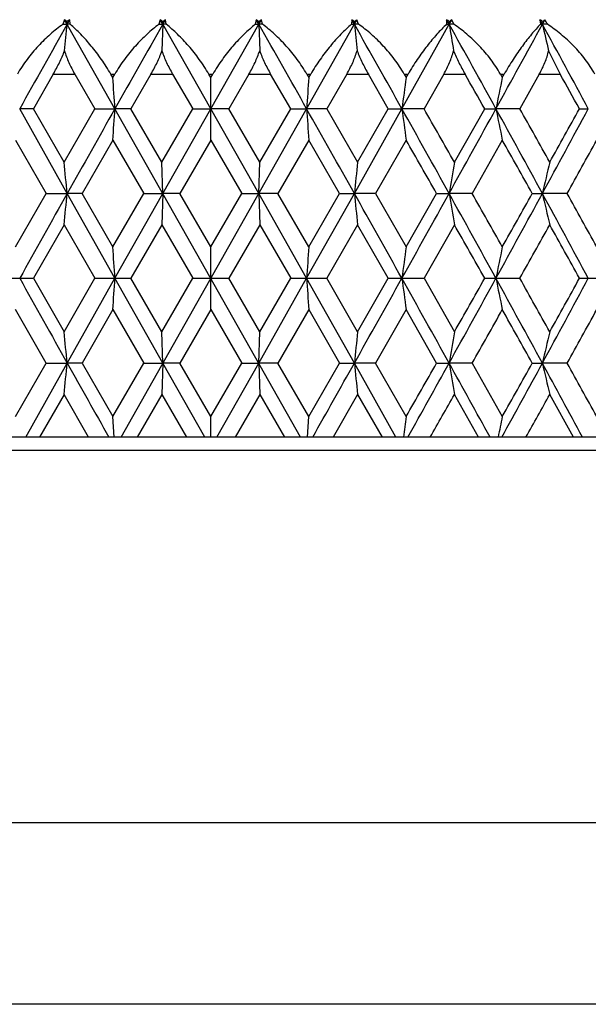
# Model space of a CAD drawing. Units: inches. Extents: x 0 to 11, y 0 to 8.5.
# Drawn here: x 5.1 to 5.3, y 2.8 to 3.1 of the extents above; entities that cross this region are included whole.
import ezdxf

# ---------------------------------------------------------------- set-up
doc = ezdxf.new("R2010")
doc.units = ezdxf.units.IN
doc.header["$LTSCALE"] = 0.605
doc.header["$MEASUREMENT"] = 0
doc.layers.get('0').update_dxf_attribs({"linetype": 'CONTINUOUS'})

msp = doc.modelspace()

# ---------------------------------------------------------------- linework, layer by layer
at = {"color": 7, "linetype": 'Continuous'}
for p, q in [((5.1237685735, 3.0681757276), (5.1233257702, 3.0669616829)), ((5.1861160344, 2.9577800555), (5.1237685735, 3.0681757276)), ((5.1244542122, 3.0669616999), (5.1243810878, 3.0676869976)), ((5.1244542122, 3.0669616999), (5.125140023999999, 3.0681757276)), ((5.1252417408, 3.0669616829), (5.125140023999999, 3.0681757276)), ((5.1386758892, 2.9577800555), (5.2010233501, 3.0681757276)), ((5.1490327166, 3.0681757276), (5.1487018028, 3.0669616829)), ((5.1497226669, 3.0669616999), (5.1490327166, 3.0681757276)), ((5.1497226669, 3.0669616999), (5.1496982419, 3.0676869976)), ((5.1497226669, 3.0669616999), (5.150412675, 3.0681757276)), ((5.1506296592, 3.0669616829), (5.150412675, 3.0681757276)), ((5.1743792486, 3.0681757276), (5.1741622644, 3.0669616829)), ((5.175069256700001, 3.0669616999), (5.1743792486, 3.0681757276)), ((5.175069256700001, 3.0669616999), (5.175759207, 3.0681757276)), ((5.175069256700001, 3.0669616999), (5.1750936816, 3.0676869976)), ((5.1760901208, 3.0669616829), (5.175759207, 3.0681757276)), ((5.1996518996, 3.0681757276), (5.199550182799999, 3.0669616829)), ((5.2003377114, 3.0669616999), (5.1996518996, 3.0681757276)), ((5.2003377114, 3.0669616999), (5.2004108357, 3.0676869976)), ((5.2014661534, 3.0669616829), (5.2010233501, 3.0681757276)), ((5.2253722426, 3.0669616999), (5.2246948554, 3.0681757276)), ((5.2246948554, 3.0681757276), (5.2247090331, 3.0669616829)), ((5.2253722426, 3.0669616999), (5.2260493425, 3.0681757276)), ((5.2253722426, 3.0669616999), (5.2254936155, 3.0676869976)), ((5.2266013052, 3.0669616829), (5.2260493425, 3.0681757276)), ((5.250018504100001, 3.0669616999), (5.2493537178, 3.0681757276)), ((5.2493537178, 3.0681757276), (5.2494837026, 3.0669616829)), ((5.250018504100001, 3.0669616999), (5.2506828907, 3.0681757276)), ((5.250018504100001, 3.0669616999), (5.250187377200001, 3.0676869976)), ((5.1233257702, 3.0669616829), (5.1244542122, 3.0669616999)), ((5.1252417408, 3.0669616829), (5.1244542122, 3.0669616999)), ((5.1487018028, 3.0669616829), (5.1497226669, 3.0669616999)), ((5.1497226669, 3.0669616999), (5.1494829426, 3.0599435645)), ((5.1506296592, 3.0669616829), (5.1497226669, 3.0669616999)), ((5.1623959618, 3.0446254461), (5.1497226669, 3.0669616999)), ((5.1623959618, 3.0446254461), (5.175069256700001, 3.0669616999)), ((5.1741622644, 3.0669616829), (5.175069256700001, 3.0669616999)), ((5.1760901208, 3.0669616829), (5.175069256700001, 3.0669616999)), ((5.175069256700001, 3.0669616999), (5.175308981000001, 3.0599435645)), ((5.199550182799999, 3.0669616829), (5.2003377114, 3.0669616999)), ((5.2014661534, 3.0669616829), (5.2003377114, 3.0669616999)), ((5.2128939036, 3.0446254461), (5.2253722426, 3.0669616999)), ((5.2247090331, 3.0669616829), (5.2253722426, 3.0669616999)), ((5.2266013052, 3.0669616829), (5.2253722426, 3.0669616999)), ((5.2494837026, 3.0669616829), (5.250018504100001, 3.0669616999)), ((5.251340609700001, 3.0669616829), (5.250018504100001, 3.0669616999)), ((5.2516759462, 3.0599435645), (5.2547251948, 3.0537800555)), ((5.1207651209, 3.0537800555), (5.115505893, 3.0446251429)), ((5.1207651209, 3.0537800555), (5.1264550436, 3.0537800555)), ((5.1264550436, 3.0537800555), (5.1317351335, 3.0446251429)), ((5.1359891925, 3.0537800555), (5.1370197913, 3.0537800555)), ((5.136504460199999, 3.0528884082), (5.1359891925, 3.0537800555)), ((5.136504460199999, 3.0528884082), (5.1370197913, 3.0537800555)), ((5.1465781005, 3.0537800555), (5.141279235, 3.0446251429)), ((5.1465781005, 3.0537800555), (5.1523033211, 3.0537800555)), ((5.1523033211, 3.0537800555), (5.1576091549, 3.0446251429)), ((5.161879068999999, 3.0537800555), (5.1629128546, 3.0537800555)), ((5.1623959618, 3.0528884082), (5.161879068999999, 3.0537800555)), ((5.1623959618, 3.0528884082), (5.1629128546, 3.0537800555)), ((5.1623959618, 3.0363572244), (5.1623959618, 3.0528884082)), ((5.172488602400001, 3.0537800555), (5.1671827687, 3.0446251429)), ((5.172488602400001, 3.0537800555), (5.1782138231, 3.0537800555)), ((5.1835126886, 3.0446251429), (5.1782138231, 3.0537800555)), ((5.1877721322, 3.0537800555), (5.188802731, 3.0537800555)), ((5.1877721322, 3.0537800555), (5.1882874634, 3.0528884082)), ((5.1882874634, 3.0528884082), (5.188802731, 3.0537800555)), ((5.1983368799, 3.0537800555), (5.1930567901, 3.0446251429)), ((5.1983368799, 3.0537800555), (5.2040268027, 3.0537800555)), ((5.2092860306, 3.0446251429), (5.2040268027, 3.0537800555)), ((5.2135087429, 3.0537800555), (5.214529800899999, 3.0537800555)), ((5.2135087429, 3.0537800555), (5.2140193352, 3.0528884082)), ((5.2140193352, 3.0528884082), (5.214529800899999, 3.0537800555)), ((5.2239635697, 3.0537800555), (5.2187417773, 3.0446251429)), ((5.2239635697, 3.0537800555), (5.2295831143, 3.0537800555)), ((5.2389302263, 3.0537800555), (5.2399354484, 3.0537800555)), ((5.2389302263, 3.0537800555), (5.2394329318, 3.0528884082)), ((5.2394329318, 3.0528884082), (5.2399354484, 3.0537800555)), ((5.2492106747, 3.0537800555), (5.2440793738, 3.0446251429)), ((5.2492106747, 3.0537800555), (5.2547251948, 3.0537800555)), ((5.115505893, 3.0446251429), (5.11189802, 3.0446254461)), ((5.124454211600001, 3.022220054), (5.11189802, 3.0446254461)), ((5.1236086206, 3.0304986219), (5.115505893, 3.0446251429)), ((5.1236086206, 3.0304986219), (5.1317351335, 3.0446251429)), ((5.1317351335, 3.0446251429), (5.1370689161, 3.0446254461)), ((5.141279235, 3.0446251429), (5.1370689161, 3.0446254461)), ((5.1494402226, 3.0304986219), (5.141279235, 3.0446251429)), ((5.1494402226, 3.0304986219), (5.1576091549, 3.0446251429)), ((5.1497226667, 3.022220054), (5.1623959618, 3.0446254461)), ((5.1576091549, 3.0446251429), (5.1623959618, 3.0446254461)), ((5.1671827687, 3.0446251429), (5.1623959618, 3.0446254461)), ((5.1750692569, 3.022220054), (5.1623959618, 3.0446254461)), ((5.175351701, 3.0304986219), (5.1671827687, 3.0446251429)), ((5.175351701, 3.0304986219), (5.1835126886, 3.0446251429)), ((5.1835126886, 3.0446251429), (5.1877230075, 3.0446254461)), ((5.1930567901, 3.0446251429), (5.1877230075, 3.0446254461)), ((5.1930567901, 3.0446251429), (5.201183302900001, 3.0304986219)), ((5.2003377119, 3.022220054), (5.2128939036, 3.0446254461)), ((5.201183302900001, 3.0304986219), (5.2092860306, 3.0446251429)), ((5.2092860306, 3.0446251429), (5.2128939036, 3.0446254461)), ((5.2187417773, 3.0446251429), (5.2128939036, 3.0446254461)), ((5.226775768, 3.0304986219), (5.2347702798, 3.0446251429)), ((5.2347702798, 3.0446251429), (5.237753463, 3.0446254461)), ((5.2440793738, 3.0446251429), (5.237753463, 3.0446254461)), ((5.2598083172, 3.0446251429), (5.2621484184, 3.0446254461)), ((5.1107725883, 3.0363572244), (5.1188618695, 3.0222199065)), ((5.136504460199999, 3.0363572244), (5.1283635238, 3.0222199065)), ((5.136504460199999, 3.0363572244), (5.144661284800001, 3.0222199065)), ((5.1623959618, 3.0363572244), (5.1542218833, 3.0222199065)), ((5.1623959618, 3.0363572244), (5.170570040199999, 3.0222199065)), ((5.1882874634, 3.0363572244), (5.1801306388, 3.0222199065)), ((5.1964283998, 3.0222199065), (5.1882874634, 3.0363572244)), ((5.2140193352, 3.0363572244), (5.2059300541, 3.0222199065)), ((5.2394329318, 3.0363572244), (5.231461067200001, 3.0222199065)), ((5.1497226667, 3.022220054), (5.1494402226, 3.0304986219)), ((5.1750692569, 3.022220054), (5.175351701, 3.0304986219)), ((5.1107725883, 3.0080647614), (5.1188618695, 3.0222199065)), ((5.1188618695, 3.0222199065), (5.124454211600001, 3.022220054)), ((5.1283635238, 3.0222199065), (5.124454211600001, 3.022220054)), ((5.1370689162, 2.9997800555), (5.124454211600001, 3.022220054)), ((5.136504460199999, 3.0080647614), (5.1283635238, 3.0222199065)), ((5.136504460199999, 3.0080647614), (5.144661284800001, 3.0222199065)), ((5.1370689162, 2.9997800555), (5.1497226667, 3.022220054)), ((5.144661284800001, 3.0222199065), (5.1497226667, 3.022220054)), ((5.1497226667, 3.022220054), (5.1494402226, 3.0139388351)), ((5.1542218833, 3.0222199065), (5.1497226667, 3.022220054)), ((5.1623959618, 3.0080647614), (5.1542218833, 3.0222199065)), ((5.1623959618, 3.0080647614), (5.170570040199999, 3.0222199065)), ((5.170570040199999, 3.0222199065), (5.1750692569, 3.022220054)), ((5.1801306388, 3.0222199065), (5.1750692569, 3.022220054)), ((5.1750692569, 3.022220054), (5.175351701, 3.0139388351)), ((5.1877230074, 2.9997800555), (5.1750692569, 3.022220054)), ((5.1882874634, 3.0080647614), (5.1801306388, 3.0222199065)), ((5.1877230074, 2.9997800555), (5.2003377119, 3.022220054)), ((5.1882874634, 3.0080647614), (5.1964283998, 3.0222199065)), ((5.1964283998, 3.0222199065), (5.2003377119, 3.022220054)), ((5.2059300541, 3.0222199065), (5.2003377119, 3.022220054)), ((5.2059300541, 3.0222199065), (5.2140193352, 3.0080647614)), ((5.2140193352, 3.0080647614), (5.2220769381, 3.0222199065)), ((5.2220769381, 3.0222199065), (5.2253722435, 3.022220054)), ((5.231461067200001, 3.0222199065), (5.2253722435, 3.022220054)), ((5.2473575232, 3.0222199065), (5.2500185054, 3.022220054)), ((5.256566271000001, 3.0222199065), (5.2500185054, 3.022220054)), ((5.1236086206, 3.0139388351), (5.1155022098, 2.9997800555)), ((5.1236086206, 3.0139388351), (5.1317388383, 2.9997800555)), ((5.1494402226, 3.0139388351), (5.1412755217, 2.9997800555)), ((5.1494402226, 3.0139388351), (5.1576128754, 2.9997800555)), ((5.175351701, 3.0139388351), (5.1671790481, 2.9997800555)), ((5.175351701, 3.0139388351), (5.1835164019, 2.9997800555)), ((5.201183302900001, 3.0139388351), (5.1930530853, 2.9997800555)), ((5.2092897138, 2.9997800555), (5.201183302900001, 3.0139388351)), ((5.226775768, 3.0139388351), (5.218738111, 2.9997800555)), ((5.1623959618, 2.9914953496), (5.1623959618, 3.0080647614)), ((5.1060538125, 2.9997800555), (5.1155022098, 2.9997800555)), ((5.1155022098, 2.9997800555), (5.1236086206, 2.9856212759)), ((5.1236086206, 2.9856212759), (5.1317388383, 2.9997800555)), ((5.124454211600001, 2.977340057), (5.1370689162, 2.9997800555)), ((5.1317388383, 2.9997800555), (5.1412755217, 2.9997800555)), ((5.1497226667, 2.977340057), (5.1370689162, 2.9997800555)), ((5.1494402226, 2.9856212759), (5.1412755217, 2.9997800555)), ((5.1494402226, 2.9856212759), (5.1576128754, 2.9997800555)), ((5.1576128754, 2.9997800555), (5.1671790481, 2.9997800555)), ((5.175351701, 2.9856212759), (5.1671790481, 2.9997800555)), ((5.1750692569, 2.977340057), (5.1877230074, 2.9997800555)), ((5.175351701, 2.9856212759), (5.1835164019, 2.9997800555)), ((5.1835164019, 2.9997800555), (5.1930530853, 2.9997800555)), ((5.2003377119, 2.977340057), (5.1877230074, 2.9997800555)), ((5.201183302900001, 2.9856212759), (5.1930530853, 2.9997800555)), ((5.201183302900001, 2.9856212759), (5.2092897138, 2.9997800555)), ((5.2092897138, 2.9997800555), (5.218738111, 2.9997800555)), ((5.218738111, 2.9997800555), (5.226775768, 2.9856212759)), ((5.234773910099999, 2.9997800555), (5.2440757687, 2.9997800555)), ((5.2598118723, 2.9997800555), (5.2689098432, 2.9997800555)), ((5.1188618695, 2.9773402044), (5.1107725883, 2.9914953496)), ((5.136504460199999, 2.9914953496), (5.1283635238, 2.9773402044)), ((5.136504460199999, 2.9914953496), (5.144661284800001, 2.9773402044)), ((5.1623959618, 2.9914953496), (5.1542218833, 2.9773402044)), ((5.1623959618, 2.9914953496), (5.170570040199999, 2.9773402044)), ((5.1882874634, 2.9914953496), (5.1801306388, 2.9773402044)), ((5.1882874634, 2.9914953496), (5.1964283998, 2.9773402044)), ((5.2140193352, 2.9914953496), (5.2059300541, 2.9773402044)), ((5.2220769381, 2.9773402044), (5.2140193352, 2.9914953496)), ((5.1497226667, 2.977340057), (5.1494402226, 2.9856212759)), ((5.1750692569, 2.977340057), (5.175351701, 2.9856212759)), ((5.1107725883, 2.9632028865), (5.1188618695, 2.9773402044)), ((5.1134904261, 2.9577800435), (5.124454211600001, 2.977340057)), ((5.1188618695, 2.9773402044), (5.124454211600001, 2.977340057)), ((5.1283635238, 2.9773402044), (5.124454211600001, 2.977340057)), ((5.1283635238, 2.9773402044), (5.136504460199999, 2.9632028865)), ((5.136504460199999, 2.9632028865), (5.144661284800001, 2.9773402044)), ((5.144661284800001, 2.9773402044), (5.1497226667, 2.977340057)), ((5.1497226667, 2.977340057), (5.1494402226, 2.9690614891)), ((5.1542218833, 2.9773402044), (5.1497226667, 2.977340057)), ((5.1607843427, 2.9577800435), (5.1497226667, 2.977340057)), ((5.1623959618, 2.9632028865), (5.1542218833, 2.9773402044)), ((5.1623959618, 2.9632028865), (5.170570040199999, 2.9773402044)), ((5.1640075808, 2.9577800435), (5.1750692569, 2.977340057)), ((5.170570040199999, 2.9773402044), (5.1750692569, 2.977340057)), ((5.1801306388, 2.9773402044), (5.1750692569, 2.977340057)), ((5.1750692569, 2.977340057), (5.175351701, 2.9690614891)), ((5.1882874634, 2.9632028865), (5.1801306388, 2.9773402044)), ((5.1882874634, 2.9632028865), (5.1964283998, 2.9773402044)), ((5.1964283998, 2.9773402044), (5.2003377119, 2.977340057)), ((5.2059300541, 2.9773402044), (5.2003377119, 2.977340057)), ((5.2113014974, 2.9577800435), (5.2003377119, 2.977340057)), ((5.2140193352, 2.9632028865), (5.2059300541, 2.9773402044)), ((5.2220769381, 2.9773402044), (5.2253722435, 2.977340057)), ((5.231461067200001, 2.9773402044), (5.2253722435, 2.977340057)), ((5.231461067200001, 2.9773402044), (5.2394329318, 2.9632028865)), ((5.2473575232, 2.9773402044), (5.2500185054, 2.977340057)), ((5.256566271000001, 2.9773402044), (5.2500185054, 2.977340057)), ((5.1236086206, 2.9690614891), (5.1171366774, 2.9577800456)), ((5.130095728500001, 2.9577800456), (5.1236086206, 2.9690614891)), ((5.1494402226, 2.9690614891), (5.1429230335, 2.9577800456)), ((5.1494402226, 2.9690614891), (5.155962477, 2.9577800456)), ((5.175351701, 2.9690614891), (5.1688294466, 2.9577800456)), ((5.175351701, 2.9690614891), (5.1818688901, 2.9577800456)), ((5.201183302900001, 2.9690614891), (5.1946961951, 2.9577800456)), ((5.201183302900001, 2.9690614891), (5.2076552461, 2.9577800456)), ((5.233162563600001, 2.9577800456), (5.226775768, 2.9690614891)), ((5.2582335815, 2.9577800456), (5.2519713102, 2.9690614891)), ((5.1368770639, 2.9577801198), (5.136504460199999, 2.9632028865)), ((5.1623959618, 2.9577801198), (5.1623959618, 2.9632028865)), ((5.1879148597, 2.9577801198), (5.1882874634, 2.9632028865)), ((5.413296992699999, 2.9577800555), (4.9114949309, 2.9577800555)), ((5.418768814, 2.9542415939), (4.9060231095, 2.9542415939)), ((5.4398959618, 2.8557800555), (4.8848959618, 2.8557800555)), ((5.459395961799999, 2.8077800555), (4.8653959618, 2.8077800555))]:
    msp.add_line(p, q, dxfattribs=at)
for centre, radius, start, end in [((5.1027894828, 3.0412549127), 0.0341299359, 50.75560839689999, 52.07111123550001), ((5.1437952204, 3.0383729256), 0.0351599682, 122.0446908706, 123.515724288), ((5.129072724599999, 3.0402978184), 0.034286719, 53.01829662990001, 54.3981394751), ((5.1695079602, 3.0394953938), 0.03445564490000001, 123.6555642009, 125.0950033638), ((5.1550936398, 3.0392171759), 0.0347927064, 54.91196943029999, 56.33746300489999), ((5.1954866629, 3.0406144731), 0.0338938825, 125.5938638114, 126.9897000836), ((5.180840927699999, 3.0381310258), 0.0354476624, 56.4902455107, 57.94933933080001), ((5.221716142, 3.0416137246), 0.0336709317, 127.9199218562, 129.2533585114), ((5.2062438083, 3.0371230039), 0.0361208083, 57.796465799, 59.2818749722), ((5.2483027562, 3.0423114082), 0.0341200446, 130.7083889038, 131.9511532421), ((5.2312010051, 3.0362560523), 0.0367203846, 58.86524430000001, 60.37311934600001), ((5.275642614100001, 3.0423740063), 0.0358986994, 134.0497020408, 135.1605345534), ((5.2444026315, 3.0639881591), 0.0075483366, 23.1993197166, 33.6946721131), ((10.7442444906, -0.1068672849), 6.4540865502, 150.5440054939, 150.771477204), ((2.9386238385, 3.2869453059), 2.1968721422, 354.0690684869001, 354.2530604481), ((13.5721038882, -1.7191688177), 9.6872881019, 150.3920182472, 150.5438531799), ((-3.247311965, -1.7191688178), 9.6872881022, 29.45614682010001, 29.6079817528), ((-0.4194525668, -0.1068672848), 6.45408655, 29.228522796, 29.4559945061), ((7.386168085, 3.2869453059), 2.1968721422, 185.7469395519, 185.9309315131), ((6.566391273400001, 3.2909727469), 1.3596003054, 189.4834336922, 189.7834199624), ((1.0103645049, 0.7159389302), 4.8263441954, 28.8484757964, 29.151652758), ((-3.0671137564, 7.619439459), 9.481547489, 331.1514166092, 331.3054019714), ((1.8802165175, 1.2224970328), 3.8415641784, 28.3150454291, 28.6941386896), ((6.239293502200001, 3.2968896383), 1.0156435786, 193.0844194693, 193.4912274649), ((2.0137638841, 2.8354183536), 3.130303808, 3.8320960223, 3.9836903621), ((8.3110280396, 2.8354183536), 3.1303038081, 176.0163096379, 176.1679039777), ((6.8012335466, 2.832498589), 1.6024420817, 172.094841773, 172.3930145074), ((0.9040364878, 0.5968821732999999), 4.9746055946, 29.475256442, 29.596448833), ((6.3261297146, 2.8277122634), 1.1097811468, 168.2933236743, 168.7286475199), ((1.8222778519, 1.1419786185), 3.9289539952, 28.9641887172, 29.1168930083), ((13.6063647133, -1.738519126), 9.726635764600001, 150.543847704, 150.6953099227), ((1.9055451639, 3.2610820897), 3.2387650794, 356.0212797102, 356.1678902130999), ((-3.2815727901, -1.7385191261), 9.726635765, 29.3046900773, 29.456152296), ((8.4192467598, 3.2610820897), 3.2387650795, 183.8321097869, 183.9787202898), ((-0.4306789506, -0.1131535249), 6.4669531149, 29.0013421666, 29.2285590575), ((6.8562319802, 3.264098239), 1.6579289312, 187.6070112947, 187.8953849912), ((-0.1147200585, 0.0020476516), 6.1402844351, 29.5517985972, 29.7034412706), ((-3.1754375824, 7.679131127200001), 9.6052291214, 330.9986114677, 331.1513096452001), ((1.0112127948, 0.7163949656), 4.8253811446, 28.54530187530001, 28.8485928098), ((6.3637776596, 3.2690425669), 1.1481696457, 191.2713872143, 191.6924133549), ((1.2041158381, 0.7783873381), 4.632185138600001, 29.0903144318, 29.2904646101), ((-0.3255633699, 6.0552351085), 6.347148459700001, 331.4546140116, 331.6846057540999), ((-0.5228367205, 6.243441098), 6.608434545800001, 330.9096547674, 331.0497184343), ((-0.6353801387, -0.3068888128), 6.7374155484, 29.6119046543, 29.750286508), ((0.9102030881000001, 0.6003428905), 4.967534285299999, 29.1790914386, 29.3660224365), ((-0.0073443371, 5.9376802099), 6.0173635149, 331.0197620527, 331.1735275951), ((3.0046448797, 2.8098805707), 2.1304177196, 5.720188182899999, 5.943991811599999), ((7.3201470439, 2.8098805707), 2.1304177196, 174.0560081885, 174.2798118171), ((6.5258718865, 2.8059953542), 1.3183521692, 170.1952718189, 170.5601942457), ((6.2093865204, 2.8002874113), 0.9847035525, 166.4798494126, 166.9747661511), ((13.60694929, -1.7388514379), 9.7273081839, 150.6952883503, 150.8467491599), ((2.968315648, 3.2381984717), 2.1669287442, 354.0597128887, 354.2798153318), ((-3.2821573673, -1.7388514384), 9.7273081849, 29.1532508401, 29.3047116497), ((7.356476275499999, 3.2381984717), 2.1669287442, 185.7201846682, 185.9402871113), ((-3.2508667172, 7.720962004900001), 9.6914809416, 330.8467247972001, 330.9985213127), ((-0.418316657, -0.1063083604), 6.4528222078, 28.7738371939, 29.0014023152), ((6.548141116699999, 3.2421471377), 1.3409270726, 189.4397989941, 189.7986895039), ((-0.1065246343, 0.0066620662), 6.1308792548, 29.3113383026, 29.46316044929999), ((-0.3875113049, 6.0889560768), 6.417679658200001, 331.226126201, 331.454438188), ((-0.5890550111999999, 6.280370949), 6.6842545947, 330.688702801, 330.8277575111001), ((1.0286550931, 0.7258690493000001), 4.8055319159, 28.2413141021, 28.5454503464), ((6.2257949644, 3.2479482972), 1.001545275, 193.0252227181001, 193.5119646238), ((1.2191522269, 0.78671694), 4.614995739599999, 28.7724713512, 28.9731557588), ((-0.627801541, -0.3025872228), 6.7287012536, 29.3924018409, 29.53087198590001), ((-0.0648632052, 5.9695524948), 6.083122666, 330.7777455307, 330.9304380073), ((0.9264957662000001, 0.6094143582), 4.9488864042, 28.8822289789, 29.069607917), ((1.9508094867, 2.7868544799), 3.1933660067, 3.8231742659, 3.972164163), ((8.3739824369, 2.7868544799), 3.1933660067, 176.027835837, 176.1768257341), ((6.8331292133, 2.7838987534), 1.6345541277, 172.1175008353, 172.4105709592), ((6.3478561398, 2.7790534761), 1.1318339882, 168.3263776451, 168.7542982563), ((13.6088609469, 7.7394812072), 9.729498753, 209.1532678906, 209.3046945992), ((1.9508094876, 3.212705631), 3.1933660058, 356.027835837, 356.1768257341), ((8.3739824369, 3.2127056311), 3.1933660067, 183.8231742659, 183.972164163), ((-3.2840690243, 7.7394812077), 9.7294987541, 330.6953054008, 330.8467321094), ((6.8331292136, 3.2156613576), 1.634554128, 187.5894290408, 187.8824991647), ((-3.2402733758, -1.7155111931), 9.6793599275, 29.0013836434, 29.1533702467), ((-0.4216006705, 6.1076804185), 6.4565729199, 330.9986637828, 331.2260967081), ((-0.6295497202, 6.3031348614), 6.730709072200001, 330.4691486675, 330.6075775057), ((-0.3784842648, -0.08446205130000001), 6.4073922608, 28.5453785284, 28.7740570825), ((6.34785614, 3.2205066349), 1.1318339884, 191.2457017438, 191.6736223548), ((-0.0689648303, 0.0277203745), 6.087818916, 29.0696208875, 29.2221955744), ((1.0247652501, 5.2757937113), 4.8099536663, 331.4546894489, 331.7585461026), ((0.9240217566, 5.3915157597), 4.9517144108, 330.9304455906, 331.1177175134), ((-0.1027834683, 5.990791102899999), 6.1265855974, 330.5367863502999, 330.6887148977), ((-0.5818801888, -0.2767940982), 6.6760319324, 29.1721568541, 29.3113828338), ((1.2226234944, 5.2109290768), 4.6110317257, 331.0267579789, 331.2276149111001), ((2.9683156485, 2.7613616393), 2.1669287437, 5.720184668099999, 5.940287111300001), ((7.356476275499999, 2.7613616393), 2.1669287441, 174.0597128887, 174.2798153318), ((6.548141116900001, 2.7574129732), 1.3409270728, 170.2013104962, 170.5602010059), ((6.2257949645, 2.7516118137), 1.0015452751, 166.4880353763, 166.9747772818), ((3.0046448796, 3.1896795403), 2.1304177196, 354.0560081885, 354.2798118171), ((13.6056483142, 7.7376753925), 9.7258133804, 209.3046811236, 209.4369070233), ((-3.2808563903, 7.7376753923), 9.7258133801, 330.5630929767, 330.6953188764), ((7.3201470439, 3.1896795403), 2.1304177196, 185.7201881829, 185.9439918115), ((-0.6374627426, 6.3076359095), 6.7398126645, 330.2497381008, 330.3880707369), ((-0.4307027963, 6.112726886900001), 6.4669803951, 330.8003248626, 330.9986575824001), ((-3.1678190191, -1.6753633911), 9.596525879, 28.8680306585, 29.00147027949999), ((6.5258718863, 3.1935647567), 1.3183521691, 189.4398057543, 189.8047281811), ((1.0099182491, 5.2838742106), 4.826857154, 331.1900027962, 331.4546474659), ((0.9080905679000001, 5.4004013813), 4.9699560538, 330.6340231076, 330.8208630173), ((-0.3194185628, -0.0523511147), 6.340162289099999, 28.3445021889, 28.54553507489999), ((6.2093865203, 3.1992726997), 0.9847035523000001, 193.0252338489, 193.5201505874), ((-0.0165264869, 0.0568103805), 6.0278521619, 28.8266061833, 28.9801041688), ((-0.1164917532, 5.998519385800001), 6.1423222767, 330.3271383146, 330.4481816495999), ((1.2044366913, 5.2209936799), 4.6318176868, 330.7498706163, 330.9096918312), ((6.8438515174, 2.73715628), 1.6454330769, 172.1038387281, 172.2944292494), ((6.3558394755, 2.7321388126), 1.1400676195, 168.3065258839, 168.5846923335)]:
    msp.add_arc(centre, radius, start, end, dxfattribs=at)
for points, knots in [([(5.1233257702, 3.0669616829), (5.1227568316, 3.0665562432), (5.1216251726, 3.0657024076), (5.1199748033, 3.0643192214), (5.1183572411, 3.0628199462), (5.1167847311, 3.0612101006), (5.115271188199999, 3.059495324), (5.1138328872, 3.0576822591), (5.1124892519, 3.0557794427), (5.1116699309, 3.0544553061), (5.1112831806, 3.0537800555)], [0, 0, 0, 0, 0.1165432279, 0.2363595906, 0.3590761657, 0.4843125474, 0.6116163368, 0.7404569259999999, 0.8701876368000001, 1, 1, 1, 1]), ([(5.1359891925, 3.0537800555), (5.1356011925, 3.0544514662), (5.1347982185, 3.0557674371), (5.1335203239, 3.0576699661), (5.1321922364, 3.0594828594), (5.1308298513, 3.0611975386), (5.1294463863, 3.0628072971), (5.1280530818, 3.0643064642), (5.126659811600001, 3.0656895461), (5.1257134857, 3.0665519553), (5.1252417408, 3.0669616829)], [0, 0, 0, 0, 0.1362099366, 0.2706712753, 0.4024567247, 0.5308452857, 0.6552555468, 0.7751955503, 0.8902470798000001, 1, 1, 1, 1]), ([(5.1487018028, 3.0669616829), (5.1481619551, 3.0665549588), (5.147085473500001, 3.0656984922), (5.1455112902, 3.0643152865), (5.1439590915, 3.0628160052), (5.1424404006, 3.0612061603), (5.14096832, 3.0594914023), (5.139558199100001, 3.0576783997), (5.1382283964, 3.0557757072), (5.1374094262, 3.0544541289), (5.1370197913, 3.0537800555)], [0, 0, 0, 0, 0.1144139778, 0.2327394479, 0.3545919838, 0.4795781993, 0.6072307977, 0.7369991384000001, 0.8682070852, 1, 1, 1, 1]), ([(5.161879068999999, 3.0537800555), (5.1614890233, 3.0544528424), (5.1606755304, 3.0557716886), (5.1593676889, 3.0576742879), (5.157994383999999, 3.0594872357), (5.1565727959, 3.0612019637), (5.155117253, 3.0628117825), (5.1536399644, 3.0643110317), (5.1521516614, 3.0656942079), (5.1511370578, 3.0665535329), (5.1506296592, 3.0669616829)], [0, 0, 0, 0, 0.1339301805, 0.2667184352, 0.3974704485, 0.5254852794, 0.6501953534, 0.771120225, 0.8878539934999999, 1, 1, 1, 1]), ([(5.1741622644, 3.0669616829), (5.1736548667, 3.0665535336), (5.1726402647, 3.06569421), (5.1711519613, 3.0643110338), (5.1696746702, 3.0628117824), (5.168219125199999, 3.0612019607), (5.166797537, 3.0594872324), (5.1654242345, 3.0576742876), (5.1641163939, 3.0557716895), (5.163302901000001, 3.0544528438), (5.1629128546, 3.0537800555)], [0, 0, 0, 0, 0.1121458078, 0.2288794167, 0.3498046934, 0.4745150837, 0.6025297985, 0.7332816593000001, 0.8660695398, 1, 1, 1, 1]), ([(5.1877721322, 3.0537800555), (5.1873824973, 3.0544541289), (5.1865635271, 3.0557757072), (5.1852337244, 3.0576783997), (5.1838236035, 3.0594914023), (5.1823515229, 3.0612061603), (5.1808328321, 3.0628160052), (5.179280633399999, 3.0643152865), (5.17770645, 3.0656984922), (5.176629968399999, 3.0665549588), (5.1760901208, 3.0669616829)], [0, 0, 0, 0, 0.1317929148, 0.2630008616, 0.3927692023, 0.5204218007, 0.6454080162, 0.7672605520999999, 0.8855860221999999, 1, 1, 1, 1]), ([(5.199550182799999, 3.0669616829), (5.1990784378, 3.0665519553), (5.198132112, 3.0656895461), (5.1967388418, 3.0643064642), (5.195345537300001, 3.0628072971), (5.193962072200001, 3.0611975386), (5.1925996872, 3.0594828594), (5.1912715997, 3.0576699661), (5.1899937051, 3.0557674371), (5.189190731, 3.0544514662), (5.188802731, 3.0537800555)], [0, 0, 0, 0, 0.1097529202, 0.2248044497, 0.3447444532, 0.4691547143, 0.5975432753000001, 0.7293287247, 0.8637900634000001, 1, 1, 1, 1]), ([(5.2135087429, 3.0537800555), (5.2131219927, 3.0544553061), (5.2123026716, 3.0557794427), (5.2109590364, 3.0576822591), (5.2095207353, 3.059495324), (5.2080071924, 3.0612101006), (5.2064346824, 3.0628199462), (5.2048171203, 3.0643192214), (5.203166750899999, 3.0657024076), (5.2020350919, 3.0665562432), (5.2014661534, 3.0669616829)], [0, 0, 0, 0, 0.1298123632, 0.259543074, 0.3883836632, 0.5156874525999999, 0.6409238343, 0.7636404094, 0.8834567721, 1, 1, 1, 1]), ([(5.2247090331, 3.0669616829), (5.2242759873, 3.0665502222), (5.223404015, 3.0656845187), (5.2221143231, 3.06430161), (5.2208135411, 3.0628025841), (5.2195106251, 3.0611929262), (5.2182157774, 3.0594783188), (5.2169410205, 3.0576654838), (5.2157008656, 3.0557630071), (5.2149133336, 3.0544500207), (5.214529800899999, 3.0537800555)], [0, 0, 0, 0, 0.1072568013, 0.2205511764, 0.3394581202, 0.4635473947, 0.5923173964, 0.7251762958, 0.8613881831999999, 1, 1, 1, 1]), ([(5.2389302263, 3.0537800555), (5.2385488343, 3.0544563546), (5.2377343383, 3.0557828472), (5.236385092, 3.0576858285), (5.2349274265, 3.0594989723), (5.2333817129, 3.0612137657), (5.2317650501, 3.0628235969), (5.230092080099999, 3.0643228402), (5.2283756942, 3.0657059731), (5.2271958326, 3.0665573987), (5.2266013052, 3.0669616829)], [0, 0, 0, 0, 0.1279988824, 0.2563625181, 0.3843351093, 0.511304224, 0.6367626143, 0.7602748615, 0.8814744787000001, 1, 1, 1, 1]), ([(5.2494837026, 3.0669616829), (5.2490922411, 3.0665483425), (5.2483003535, 3.0656791732), (5.2471221137, 3.0642965254), (5.245921796499999, 3.0627977029), (5.2447073849, 3.0611881862), (5.2434879776, 3.0594736735), (5.242274324599999, 3.0576609003), (5.2410794608, 3.0557584591), (5.240312142900001, 3.0544485275), (5.2399354484, 3.0537800555)], [0, 0, 0, 0, 0.1046922466, 0.2161779255, 0.3340163219, 0.4577661703, 0.5869188321, 0.7208762472, 0.8588935475, 1, 1, 1, 1]), ([(5.2638798506, 3.0537800555), (5.263506272, 3.0544572552), (5.2627017904, 3.0557858741), (5.261355197099999, 3.0576890725), (5.2598871076, 3.0595023228), (5.2583187167, 3.0612171416), (5.2566678427, 3.0628269544), (5.2549497642, 3.0643261522), (5.2531779395, 3.0657092118), (5.2519570933, 3.0665584379), (5.251340609700001, 3.0669616829)], [0, 0, 0, 0, 0.1263607245, 0.2534727295, 0.3806395542, 0.5072881005, 0.6329381938, 0.7571739509000001, 0.8796443254999999, 1, 1, 1, 1]), ([(5.1207651209, 3.0537800555), (5.1213399358, 3.0547788411), (5.1221520574, 3.0563005407), (5.1231085977, 3.0583737813), (5.1235373248, 3.0594203056), (5.1237365172, 3.0599435645)], [0, 0, 0, 0, 0.5048090427, 0.7547360487, 1, 1, 1, 1]), ([(5.1237365172, 3.0599435645), (5.123891174700001, 3.0594193089), (5.1242446011, 3.0583695249), (5.1248820009, 3.056818678), (5.1256198874, 3.0552821446), (5.1261680212, 3.0542777554), (5.1264550436, 3.0537800555)], [0, 0, 0, 0, 0.2428993119, 0.4917591431, 0.7446844629, 1, 1, 1, 1]), ([(5.1465781005, 3.0537800555), (5.1471551215, 3.0547758086), (5.1479624121, 3.0562956601), (5.1488911937, 3.0583719943), (5.1492974094, 3.059419821), (5.1494829426, 3.0599435645)], [0, 0, 0, 0, 0.5061001014000001, 0.7556550054000001, 1, 1, 1, 1]), ([(5.1494829426, 3.0599435645), (5.149653598, 3.0594194833), (5.1500346649, 3.0583705837), (5.1507020537, 3.0568201945), (5.1514593181, 3.0552839597), (5.1520143374, 3.0542784086), (5.1523033211, 3.0537800555)], [0, 0, 0, 0, 0.2435305155, 0.4927073759, 0.7454618075, 1, 1, 1, 1]), ([(5.172488602400001, 3.0537800555), (5.1727775862, 3.0542784086), (5.1733326055, 3.0552839597), (5.1740898699, 3.0568201945), (5.1747572587, 3.0583705837), (5.1751383255, 3.0594194833), (5.175308981000001, 3.0599435645)], [0, 0, 0, 0, 0.2545381926, 0.5072926243, 0.7564694848000001, 1, 1, 1, 1]), ([(5.175308981000001, 3.0599435645), (5.1754945141, 3.059419821), (5.1759007299, 3.0583719943), (5.176829511499999, 3.0562956601), (5.177636802099999, 3.0547758086), (5.1782138231, 3.0537800555)], [0, 0, 0, 0, 0.2443449948, 0.4938998987, 1, 1, 1, 1]), ([(5.1983368799, 3.0537800555), (5.1986239024, 3.0542777554), (5.1991720362, 3.0552821446), (5.1999099227, 3.056818678), (5.2005473224, 3.0583695249), (5.2009007489, 3.0594193089), (5.2010554063, 3.0599435645)], [0, 0, 0, 0, 0.2553155372, 0.508240857, 0.7571006883, 1, 1, 1, 1]), ([(5.2010554063, 3.0599435645), (5.2012545987, 3.0594203056), (5.201683325799999, 3.0583737813), (5.2026398661, 3.0563005407), (5.203451987699999, 3.0547788411), (5.2040268027, 3.0537800555)], [0, 0, 0, 0, 0.2452639515, 0.4951909574, 1, 1, 1, 1]), ([(5.2239635697, 3.0537800555), (5.224246909700001, 3.0542771757), (5.2247849005, 3.0552805862), (5.2254988849, 3.0568174898), (5.2261023751, 3.058368893), (5.226425834800001, 3.059419311), (5.2265634833, 3.0599435645)], [0, 0, 0, 0, 0.255941359, 0.5089712705, 0.7575556284999999, 1, 1, 1, 1]), ([(5.2265634833, 3.0599435645), (5.2267750303, 3.0594209191), (5.2272235104, 3.0583758562), (5.228201795099999, 3.0563058477), (5.2290139837, 3.0547820504), (5.2295831143, 3.0537800555)], [0, 0, 0, 0, 0.2463000409, 0.4966206024, 1, 1, 1, 1]), ([(5.2492106747, 3.0537800555), (5.2494886423, 3.0542766804), (5.250013304499999, 3.0552793207), (5.2506989963, 3.0568166688), (5.251264844, 3.0583687252), (5.2515561974, 3.0594194986), (5.2516759462, 3.0599435645)], [0, 0, 0, 0, 0.256396924, 0.5094597112, 0.7578171828, 1, 1, 1, 1])]:
    msp.add_open_spline(points, degree=3, knots=knots, dxfattribs=at)

doc.saveas('drawing.dxf')
